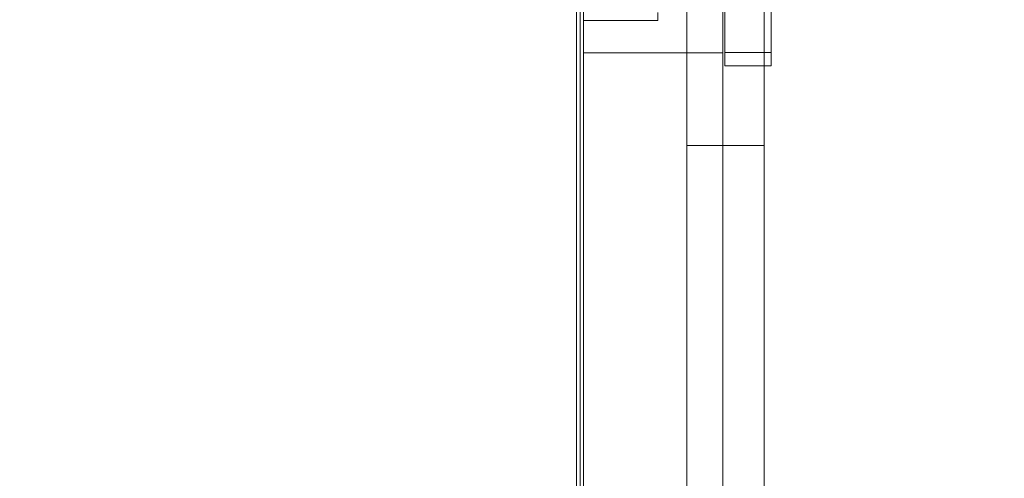
# Model space of a CAD drawing. Extents: x -857 to 0, y -776 to 0.
# Drawn here: x -418 to -417, y -584 to -583 of the extents above; entities that cross this region are included whole.
import ezdxf

# ---------------------------------------------------------------- set-up
doc = ezdxf.new("R2010")
doc.units = 0
doc.header["$MEASUREMENT"] = 0
doc.header["$PDMODE"] = 64
doc.styles.get("Standard").update_dxf_attribs({"font": 'Helvetica LT 57 Condensed_0.ttf'})
doc.dimstyles.new('FEET-METERS', dxfattribs={"dimtxt": 12, "dimasz": 7, "dimexe": 3, "dimexo": 3, "dimgap": 3, "dimtad": 0, "dimdec": 1, "dimzin": 3, "dimdsep": 46, "dimlunit": 4, "dimtxsty": 'Standard', "dimcen": 0.09, "dimadec": 0, "dimazin": 0, "dimtfac": 2, "dimtdec": 1, "dimtofl": 0, "dimtmove": 0, "dimatfit": 3, "dimfxl": 1, "dimfrac": 2, "dimtolj": 1, "dimtzin": 3, "dimarcsym": 0})

# ---------------------------------------------------------------- blocks, each defined once
blk = doc.blocks.new('*D177')
at = {"color": 0, "lineweight": -2, "transparency": 16777216}
for p, q in [((-590.3112, -583.6749), (-590.3112, -235.5667)), ((-45.4048, -432.2191), (-45.4048, -235.5667)), ((-583.3112, -238.5667), (-432.4147, -238.5667)), ((-52.4048, -238.5667), (-330.2466, -238.5667))]:
    blk.add_line(p, q, dxfattribs=at)
at = {"color": 0, "lineweight": 0, "transparency": 16777216}
for points in [[(-583.3112, -237.4001), (-583.3112, -239.7334), (-590.3112, -238.5667)], [(-52.4048, -237.4001), (-52.4048, -239.7334), (-45.4048, -238.5667)]]:
    blk.add_solid(points, dxfattribs=at)
at = {"layer": 'DEFPOINTS', "color": 0, "lineweight": 0, "transparency": 16777216}
for p in [(-590.3112, -238.5667), (-45.4048, -435.2191), (-590.3112, -586.6749)]:
    blk.add_point(p, dxfattribs=at)
at = {"color": 0, "lineweight": 0, "transparency": 16777216, "insert": (-381.3306, -238.5667), "char_height": 12, "attachment_point": 5}
blk.add_mtext('\\A1;45\'-5" [13.8M]', dxfattribs=at)
blk = doc.blocks.new('*D178')
at = {"color": 0, "lineweight": -2, "transparency": 16777216}
for p, q in [((-194.4999, -269.0564), (-675.9347, -269.0564)), ((-672.9347, -276.0564), (-672.9347, -456.3671)), ((-672.9347, -769.0096), (-672.9347, -558.5352)), ((-372.0623, -776.0096), (-675.9347, -776.0096))]:
    blk.add_line(p, q, dxfattribs=at)
at = {"color": 0, "lineweight": 0, "transparency": 16777216}
for points in [[(-674.1014, -276.0564), (-671.768, -276.0564), (-672.9347, -269.0564)], [(-674.1014, -769.0096), (-671.768, -769.0096), (-672.9347, -776.0096)]]:
    blk.add_solid(points, dxfattribs=at)
at = {"layer": 'DEFPOINTS', "color": 0, "lineweight": 0, "transparency": 16777216}
for p in [(-191.4999, -269.0564), (-672.9347, -776.0096), (-369.0623, -776.0096)]:
    blk.add_point(p, dxfattribs=at)
at = {"color": 0, "lineweight": 0, "transparency": 16777216, "insert": (-672.9347, -507.4511), "char_height": 12, "attachment_point": 5, "rotation": 90}
blk.add_mtext('\\A1;42\'-3" [12.9M]', dxfattribs=at)
blk = doc.blocks.new('new block')
at = {"color": 0, "linetype": 'Continuous', "lineweight": 0}
for p, q in [((-417.1911, -553.7242), (-417.1911, -586.1042)), ((-417.4389, -555.1642), (-417.4389, -584.6642)), ((-417.4437, -584.4578), (-417.4437, -579.5835)), ((-417.2951, -586.1042), (-417.2951, -582.0392)), ((-417.4344, -585.6412), (-417.4344, -582.2407)), ((-417.2469, -582.2407), (-417.2469, -585.6412)), ((-417.2442, -583.3069), (-417.2442, -582.5569)), ((-417.1817, -582.5569), (-417.1817, -583.3069)), ((-417.4344, -583.2457), (-417.3344, -583.2457)), ((-417.3344, -583.235), (-417.3344, -583.2457)), ((-417.4344, -583.2892), (-417.2469, -583.2892)), ((-417.4344, -583.2892), (-417.2469, -583.2892)), ((-417.1817, -583.2889), (-417.2442, -583.2889)), ((-417.2442, -583.3069), (-417.1817, -583.3069)), ((-417.1911, -583.4142), (-417.2951, -583.4142))]:
    blk.add_line(p, q, dxfattribs=at)
blk = doc.blocks.new('b311316r0')
at = {"lineweight": 0}
blk.add_blockref('new block', (439.7194, 361.1972), dxfattribs=at)

msp = doc.modelspace()

# ---------------------------------------------------------------- block references
at = {"lineweight": 0}
msp.add_blockref('b311316r0', (-439.7194, -361.1972), dxfattribs=at)

# ---------------------------------------------------------------- dimensions: what is measured, and where the dimension line sits
dim = msp.add_linear_dim(base=(-590.3112, -238.5667), p1=(-45.4048, -435.2191), p2=(-590.3112, -586.6749), dimstyle='FEET-METERS', dxfattribs=at)
dim.commit()
dim.dimension.update_dxf_attribs({"geometry": '*D177', "text_midpoint": (-381.3306, -238.5667), "dimtype": 160})
dim = msp.add_linear_dim(base=(-672.9347, -776.0096), p1=(-191.4999, -269.0564), p2=(-369.0623, -776.0096), angle=90, dimstyle='FEET-METERS', dxfattribs=at)
dim.commit()
dim.dimension.update_dxf_attribs({"geometry": '*D178', "text_midpoint": (-672.9347, -507.4511), "dimtype": 160})

doc.saveas('drawing.dxf')
